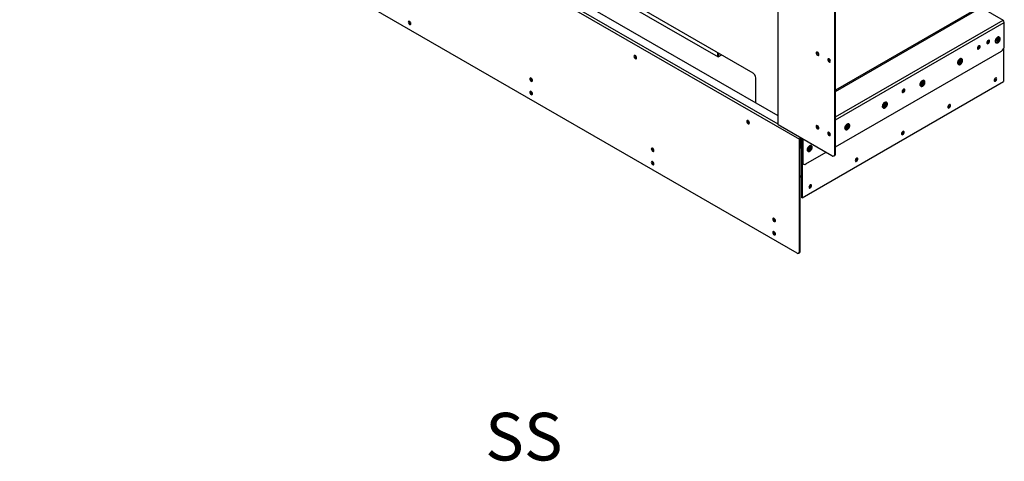
# Model space of a CAD drawing. Units: millimetres. Extents: x 0 to 420, y 0 to 297.
# Drawn here: x 297 to 357, y 161 to 188 of the extents above; entities that cross this region are included whole.
import ezdxf

# ---------------------------------------------------------------- set-up
doc = ezdxf.new("R2010")
doc.units = ezdxf.units.MM
doc.layers.add('DIMENSIONS', color=7, linetype='Continuous')
doc.styles.add('SLDTEXTSTYLE0', font='TXT', dxfattribs={"width": 0.7})

msp = doc.modelspace()

# ---------------------------------------------------------------- linework, layer by layer
at = {"color": 7, "linetype": 'Continuous', "lineweight": 25}
for p, q in [((296.549, 207.806), (344.208, 180.293)), ((298.392, 207.42), (342.875, 181.74)), ((301.754, 207.21), (341.352, 184.351)), ((306.958, 203.952), (339.23, 185.322)), ((342.875, 201.641), (342.875, 181.228)), ((342.907, 181.183), (342.907, 201.597)), ((296.726, 200.649), (344.032, 173.34)), ((346.365, 179.391), (346.365, 199.396)), ((346.408, 179.416), (346.408, 199.421)), ((355.299, 188.337), (356.643, 187.561)), ((356.72, 185.989), (356.72, 187.426)), ((356.416, 186.533), (356.409, 186.537)), ((356.416, 186.533), (356.419, 186.531)), ((355.725, 186.325), (355.743, 186.335)), ((356.209, 186.191), (356.216, 186.187)), ((356.341, 186.424), (356.28, 186.345)), ((356.28, 186.345), (356.284, 186.264)), ((356.283, 186.285), (356.312, 186.284)), ((356.284, 186.264), (356.347, 186.263)), ((356.312, 186.284), (356.372, 186.363)), ((356.312, 186.284), (356.347, 186.263)), ((356.404, 186.423), (356.341, 186.424)), ((356.347, 186.263), (356.407, 186.342)), ((356.372, 186.363), (356.369, 186.423)), ((356.372, 186.363), (356.407, 186.342)), ((356.407, 186.342), (356.404, 186.423)), ((339.192, 185.597), (339.192, 185.344)), ((339.224, 185.579), (339.224, 185.326)), ((339.23, 185.576), (339.23, 185.326)), ((339.23, 185.322), (339.45, 185.449)), ((339.237, 185.326), (339.237, 185.572)), ((339.268, 185.344), (339.268, 185.554)), ((346.408, 179.832), (356.544, 185.683)), ((356.678, 185.832), (356.678, 183.817)), ((339.23, 185.323), (339.23, 185.326)), ((353.911, 184.864), (353.918, 184.86)), ((354.043, 185.097), (353.982, 185.018)), ((353.982, 185.018), (353.986, 184.938)), ((353.985, 184.958), (354.014, 184.958)), ((353.986, 184.938), (354.049, 184.936)), ((354.014, 184.958), (354.073, 185.036)), ((354.014, 184.958), (354.049, 184.936)), ((354.106, 185.096), (354.043, 185.097)), ((354.049, 184.936), (354.109, 185.016)), ((354.073, 185.036), (354.071, 185.097)), ((354.073, 185.036), (354.109, 185.016)), ((354.109, 185.016), (354.106, 185.096)), ((354.118, 185.206), (354.111, 185.21)), ((354.118, 185.206), (354.121, 185.204)), ((341.529, 182.518), (341.529, 184.045)), ((344.364, 176.709), (356.678, 183.817)), ((351.612, 183.537), (351.62, 183.533)), ((351.744, 183.771), (351.684, 183.691)), ((351.684, 183.691), (351.688, 183.611)), ((351.687, 183.631), (351.716, 183.631)), ((351.688, 183.611), (351.751, 183.61)), ((351.716, 183.631), (351.775, 183.709)), ((351.716, 183.631), (351.751, 183.61)), ((351.808, 183.769), (351.744, 183.771)), ((351.751, 183.61), (351.811, 183.689)), ((351.775, 183.709), (351.773, 183.77)), ((351.775, 183.709), (351.811, 183.689)), ((351.811, 183.689), (351.808, 183.769)), ((351.82, 183.88), (351.812, 183.884)), ((351.82, 183.88), (351.823, 183.877)), ((349.446, 182.444), (349.386, 182.365)), ((349.386, 182.365), (349.39, 182.284)), ((349.418, 182.304), (349.477, 182.383)), ((349.51, 182.443), (349.446, 182.444)), ((349.453, 182.283), (349.513, 182.362)), ((349.477, 182.383), (349.475, 182.443)), ((349.477, 182.383), (349.513, 182.362)), ((349.513, 182.362), (349.51, 182.443)), ((349.521, 182.553), (349.514, 182.557)), ((349.521, 182.553), (349.525, 182.551)), ((349.314, 182.211), (349.321, 182.207)), ((349.389, 182.305), (349.418, 182.304)), ((349.39, 182.284), (349.453, 182.283)), ((349.418, 182.304), (349.453, 182.283)), ((342.907, 181.183), (346.188, 179.289)), ((347.148, 181.117), (347.088, 181.038)), ((347.212, 181.116), (347.148, 181.117)), ((347.179, 181.056), (347.177, 181.117)), ((347.215, 181.036), (347.212, 181.116)), ((347.223, 181.226), (347.216, 181.23)), ((347.223, 181.226), (347.227, 181.224)), ((347.016, 180.884), (347.023, 180.88)), ((347.088, 181.038), (347.092, 180.958)), ((347.091, 180.978), (347.12, 180.978)), ((347.092, 180.958), (347.155, 180.956)), ((347.12, 180.978), (347.179, 181.056)), ((347.12, 180.978), (347.155, 180.956)), ((347.155, 180.956), (347.215, 181.036)), ((347.179, 181.056), (347.215, 181.036)), ((344.251, 180.318), (344.208, 180.293)), ((344.208, 173.442), (344.208, 180.293)), ((344.251, 173.467), (344.251, 180.318)), ((344.279, 179.832), (344.279, 180.374)), ((344.286, 180.379), (344.286, 180.387)), ((344.322, 180.318), (344.364, 180.293)), ((344.322, 180.318), (344.322, 176.733)), ((344.364, 180.342), (344.406, 180.318)), ((344.364, 180.342), (344.364, 178.905)), ((344.364, 180.293), (344.364, 176.709)), ((344.406, 180.318), (344.406, 178.881)), ((344.251, 179.816), (344.279, 179.832)), ((344.251, 179.762), (344.254, 179.76)), ((344.304, 179.817), (344.304, 179.768)), ((344.304, 179.768), (344.322, 179.761)), ((344.583, 178.778), (345.828, 179.497)), ((344.718, 179.557), (344.725, 179.553)), ((344.85, 179.791), (344.79, 179.711)), ((344.79, 179.711), (344.793, 179.631)), ((344.793, 179.651), (344.822, 179.651)), ((344.793, 179.631), (344.857, 179.63)), ((344.822, 179.651), (344.881, 179.729)), ((344.822, 179.651), (344.857, 179.63)), ((344.914, 179.79), (344.85, 179.791)), ((344.857, 179.63), (344.917, 179.709)), ((344.881, 179.729), (344.878, 179.79)), ((344.881, 179.729), (344.917, 179.709)), ((344.917, 179.709), (344.914, 179.79)), ((344.925, 179.9), (344.918, 179.904)), ((344.925, 179.9), (344.929, 179.897)), ((346.365, 179.391), (346.408, 179.416)), ((344.364, 178.905), (344.406, 178.881)), ((344.416, 178.791), (344.458, 178.766)), ((346.313, 179.277), (346.356, 179.301)), ((344.251, 178.005), (344.322, 177.964)), ((344.364, 176.709), (344.322, 176.733)), ((344.157, 173.328), (344.199, 173.352)), ((344.208, 173.442), (344.251, 173.467))]:
    msp.add_line(p, q, dxfattribs=at)
at = {"color": 8, "linetype": 'Continuous', "lineweight": 25}
for p, q in [((297.951, 207.177), (342.875, 181.242)), ((355.253, 188.392), (346.408, 183.285)), ((346.408, 183.204), (355.299, 188.337)), ((346.408, 181.652), (356.643, 187.561)), ((346.408, 181.473), (356.72, 187.426)), ((339.23, 185.326), (339.233, 185.324)), ((345.293, 181.009), (345.365, 181.051)), ((344.406, 180.318), (344.406, 180.318)), ((344.304, 179.817), (344.279, 179.832)), ((344.322, 179.828), (344.304, 179.817)), ((344.322, 178.015), (344.251, 178.055))]:
    msp.add_line(p, q, dxfattribs=at)
at = {"color": 7, "linetype": 'Continuous', "lineweight": 25, "flags": 128}
for points in [[(320.46, 187.356), (320.454, 187.396), (320.436, 187.436), (320.41, 187.472), (320.379, 187.497), (320.348, 187.508), (320.321, 187.503), (320.304, 187.482), (320.298, 187.45), (320.304, 187.41), (320.321, 187.37), (320.348, 187.334), (320.379, 187.309), (320.41, 187.298), (320.436, 187.303), (320.454, 187.324), (320.46, 187.356)], [(356.409, 186.537), (356.383, 186.546), (356.344, 186.542), (356.302, 186.523), (356.261, 186.49), (356.224, 186.445), (356.194, 186.393), (356.175, 186.339), (356.167, 186.287), (356.172, 186.241), (356.19, 186.207), (356.209, 186.191)], [(355.16, 185.999), (355.128, 185.974), (355.102, 185.938), (355.084, 185.897), (355.078, 185.858), (355.084, 185.825), (355.102, 185.805), (355.128, 185.8), (355.16, 185.811), (355.191, 185.836), (355.217, 185.872), (355.235, 185.912), (355.241, 185.952), (355.235, 185.984), (355.217, 186.004), (355.191, 186.009), (355.16, 185.999)], [(355.734, 186.143), (355.765, 186.168), (355.792, 186.203), (355.809, 186.244), (355.815, 186.283), (355.809, 186.316), (355.792, 186.336), (355.765, 186.341), (355.734, 186.33), (355.703, 186.305), (355.677, 186.27), (355.659, 186.229), (355.653, 186.189), (355.659, 186.157), (355.677, 186.137), (355.703, 186.132), (355.734, 186.143)], [(355.659, 186.156), (355.661, 186.156), (355.692, 186.167)], [(356.445, 186.342), (356.456, 186.392), (356.454, 186.436), (356.439, 186.469), (356.413, 186.487), (356.378, 186.488), (356.339, 186.471), (356.3, 186.439), (356.267, 186.395), (356.243, 186.345), (356.232, 186.295), (356.234, 186.251), (356.249, 186.218), (356.275, 186.2), (356.31, 186.199), (356.349, 186.216), (356.388, 186.248), (356.421, 186.292), (356.445, 186.342)], [(334.167, 185.408), (334.136, 185.419), (334.11, 185.414), (334.092, 185.393), (334.086, 185.361), (334.092, 185.322), (334.11, 185.281), (334.136, 185.245), (334.167, 185.22), (334.198, 185.209), (334.225, 185.214), (334.242, 185.235), (334.249, 185.267), (334.242, 185.307), (334.225, 185.347), (334.198, 185.383), (334.167, 185.408)], [(345.386, 185.468), (345.38, 185.508), (345.362, 185.548), (345.336, 185.584), (345.304, 185.609), (345.273, 185.62), (345.247, 185.615), (345.229, 185.594), (345.223, 185.562), (345.229, 185.522), (345.247, 185.482), (345.273, 185.446), (345.304, 185.421), (345.336, 185.41), (345.362, 185.415), (345.38, 185.436), (345.386, 185.468)], [(345.272, 185.62), (345.272, 185.619), (345.266, 185.586)], [(355.085, 185.824), (355.086, 185.825), (355.117, 185.835)], [(355.117, 185.835), (355.086, 185.825), (355.085, 185.824)], [(346.093, 185.06), (346.087, 185.099), (346.069, 185.14), (346.043, 185.176), (346.012, 185.201), (345.98, 185.212), (345.954, 185.206), (345.936, 185.186), (345.93, 185.154), (345.936, 185.114), (345.954, 185.074), (345.98, 185.038), (346.012, 185.013), (346.043, 185.002), (346.069, 185.007), (346.087, 185.028), (346.093, 185.06)], [(345.979, 185.212), (345.979, 185.211), (345.973, 185.178)], [(354.111, 185.21), (354.085, 185.219), (354.046, 185.216), (354.004, 185.197), (353.962, 185.163), (353.925, 185.119), (353.896, 185.067), (353.877, 185.012), (353.869, 184.96), (353.874, 184.915), (353.892, 184.88), (353.911, 184.864)], [(354.146, 185.015), (354.158, 185.065), (354.156, 185.109), (354.141, 185.142), (354.114, 185.16), (354.079, 185.161), (354.041, 185.144), (354.002, 185.112), (353.969, 185.069), (353.945, 185.019), (353.934, 184.969), (353.936, 184.924), (353.951, 184.891), (353.977, 184.873), (354.012, 184.873), (354.051, 184.889), (354.09, 184.922), (354.123, 184.965), (354.146, 185.015)], [(327.885, 183.886), (327.879, 183.926), (327.861, 183.967), (327.835, 184.002), (327.804, 184.027), (327.772, 184.038), (327.746, 184.033), (327.728, 184.013), (327.722, 183.98), (327.728, 183.941), (327.746, 183.9), (327.772, 183.865), (327.804, 183.839), (327.835, 183.829), (327.861, 183.834), (327.879, 183.854), (327.885, 183.886)], [(351.812, 183.884), (351.786, 183.892), (351.748, 183.889), (351.706, 183.87), (351.664, 183.836), (351.627, 183.792), (351.598, 183.74), (351.578, 183.686), (351.571, 183.633), (351.576, 183.588), (351.593, 183.554), (351.612, 183.537)], [(351.848, 183.688), (351.86, 183.738), (351.858, 183.783), (351.843, 183.816), (351.816, 183.834), (351.781, 183.834), (351.742, 183.818), (351.704, 183.785), (351.671, 183.742), (351.647, 183.692), (351.636, 183.642), (351.637, 183.598), (351.653, 183.565), (351.679, 183.547), (351.714, 183.546), (351.753, 183.563), (351.792, 183.595), (351.825, 183.639), (351.848, 183.688)], [(356.178, 183.843), (356.209, 183.868), (356.236, 183.904), (356.253, 183.944), (356.259, 183.984), (356.253, 184.016), (356.236, 184.036), (356.209, 184.042), (356.178, 184.031), (356.147, 184.006), (356.121, 183.97), (356.103, 183.929), (356.097, 183.89), (356.103, 183.858), (356.121, 183.837), (356.147, 183.832), (356.178, 183.843)], [(356.136, 183.867), (356.104, 183.857), (356.103, 183.857)], [(327.885, 183.07), (327.879, 183.109), (327.861, 183.15), (327.835, 183.186), (327.804, 183.211), (327.772, 183.222), (327.746, 183.216), (327.728, 183.196), (327.722, 183.164), (327.728, 183.124), (327.746, 183.084), (327.772, 183.048), (327.804, 183.023), (327.835, 183.012), (327.861, 183.017), (327.879, 183.038), (327.885, 183.07)], [(350.563, 183.345), (350.532, 183.32), (350.506, 183.285), (350.488, 183.244), (350.482, 183.204), (350.488, 183.172), (350.506, 183.152), (350.532, 183.147), (350.563, 183.158), (350.595, 183.183), (350.621, 183.218), (350.639, 183.259), (350.645, 183.298), (350.639, 183.331), (350.621, 183.351), (350.595, 183.356), (350.563, 183.345)], [(350.489, 183.171), (350.49, 183.171), (350.521, 183.182)], [(350.521, 183.182), (350.49, 183.171), (350.489, 183.171)], [(349.514, 182.557), (349.488, 182.566), (349.45, 182.562), (349.408, 182.543), (349.366, 182.51), (349.329, 182.465), (349.3, 182.413), (349.28, 182.359), (349.273, 182.307), (349.278, 182.261), (349.295, 182.227), (349.314, 182.211)], [(349.55, 182.362), (349.562, 182.412), (349.56, 182.456), (349.545, 182.489), (349.518, 182.507), (349.483, 182.508), (349.444, 182.491), (349.406, 182.459), (349.373, 182.415), (349.349, 182.365), (349.337, 182.315), (349.339, 182.271), (349.355, 182.238), (349.381, 182.22), (349.416, 182.219), (349.455, 182.236), (349.493, 182.268), (349.526, 182.312), (349.55, 182.362)], [(353.35, 182.21), (353.381, 182.235), (353.407, 182.271), (353.425, 182.311), (353.431, 182.351), (353.425, 182.383), (353.407, 182.404), (353.381, 182.409), (353.35, 182.398), (353.318, 182.373), (353.292, 182.337), (353.274, 182.297), (353.268, 182.257), (353.274, 182.225), (353.292, 182.204), (353.318, 182.199), (353.35, 182.21)], [(353.307, 182.235), (353.276, 182.224), (353.275, 182.224)], [(341.062, 181.428), (341.03, 181.439), (341.004, 181.434), (340.986, 181.413), (340.98, 181.381), (340.986, 181.342), (341.004, 181.301), (341.03, 181.265), (341.062, 181.24), (341.093, 181.229), (341.119, 181.234), (341.137, 181.255), (341.143, 181.287), (341.137, 181.327), (341.119, 181.367), (341.093, 181.403), (341.062, 181.428)], [(345.386, 180.977), (345.38, 181.017), (345.362, 181.057), (345.336, 181.093), (345.304, 181.118), (345.273, 181.129), (345.247, 181.124), (345.229, 181.103), (345.223, 181.071), (345.229, 181.031), (345.247, 180.991), (345.273, 180.955), (345.304, 180.93), (345.336, 180.919), (345.362, 180.924), (345.38, 180.945), (345.386, 180.977)], [(345.272, 181.129), (345.272, 181.128), (345.266, 181.095)], [(347.216, 181.23), (347.19, 181.239), (347.151, 181.236), (347.11, 181.217), (347.068, 181.183), (347.031, 181.139), (347.002, 181.087), (346.982, 181.032), (346.975, 180.98), (346.98, 180.935), (346.997, 180.9), (347.016, 180.884)], [(347.252, 181.035), (347.264, 181.085), (347.262, 181.129), (347.247, 181.162), (347.22, 181.18), (347.185, 181.181), (347.146, 181.164), (347.108, 181.132), (347.075, 181.089), (347.051, 181.039), (347.039, 180.989), (347.041, 180.944), (347.056, 180.911), (347.083, 180.893), (347.118, 180.893), (347.157, 180.909), (347.195, 180.942), (347.228, 180.985), (347.252, 181.035)], [(346.093, 180.569), (346.087, 180.608), (346.069, 180.649), (346.043, 180.685), (346.012, 180.71), (345.98, 180.721), (345.954, 180.715), (345.936, 180.695), (345.93, 180.663), (345.936, 180.623), (345.954, 180.583), (345.98, 180.547), (346.012, 180.522), (346.043, 180.511), (346.069, 180.516), (346.087, 180.537), (346.093, 180.569)], [(345.979, 180.721), (345.979, 180.72), (345.973, 180.687)], [(346.026, 180.568), (346.042, 180.606), (346.049, 180.645), (346.042, 180.677), (346.025, 180.698), (345.998, 180.703), (345.973, 180.695)], [(345.976, 180.697), (345.979, 180.683), (345.978, 180.651)], [(345.976, 180.697), (345.979, 180.683), (345.978, 180.652)], [(350.521, 180.577), (350.552, 180.602), (350.579, 180.638), (350.596, 180.679), (350.602, 180.718), (350.596, 180.751), (350.579, 180.771), (350.552, 180.776), (350.521, 180.765), (350.49, 180.74), (350.464, 180.704), (350.446, 180.664), (350.44, 180.624), (350.446, 180.592), (350.464, 180.572), (350.49, 180.567), (350.521, 180.577)], [(350.479, 180.602), (350.448, 180.591), (350.446, 180.591)], [(344.918, 179.904), (344.892, 179.913), (344.853, 179.909), (344.811, 179.89), (344.77, 179.856), (344.733, 179.812), (344.704, 179.76), (344.684, 179.706), (344.677, 179.653), (344.682, 179.608), (344.699, 179.574), (344.718, 179.557)], [(335.31, 179.6), (335.303, 179.64), (335.286, 179.68), (335.259, 179.716), (335.228, 179.741), (335.197, 179.752), (335.171, 179.747), (335.153, 179.727), (335.147, 179.694), (335.153, 179.655), (335.171, 179.614), (335.197, 179.578), (335.228, 179.553), (335.259, 179.543), (335.286, 179.548), (335.303, 179.568), (335.31, 179.6)], [(344.954, 179.708), (344.966, 179.758), (344.964, 179.803), (344.949, 179.836), (344.922, 179.854), (344.887, 179.854), (344.848, 179.838), (344.81, 179.805), (344.777, 179.762), (344.753, 179.712), (344.741, 179.662), (344.743, 179.618), (344.758, 179.585), (344.785, 179.567), (344.82, 179.566), (344.859, 179.583), (344.897, 179.615), (344.93, 179.659), (344.954, 179.708)], [(335.31, 178.784), (335.303, 178.823), (335.286, 178.864), (335.259, 178.899), (335.228, 178.925), (335.197, 178.935), (335.171, 178.93), (335.153, 178.91), (335.147, 178.878), (335.153, 178.838), (335.171, 178.797), (335.197, 178.762), (335.228, 178.737), (335.259, 178.726), (335.286, 178.731), (335.303, 178.751), (335.31, 178.784)], [(347.693, 178.945), (347.724, 178.97), (347.75, 179.005), (347.768, 179.046), (347.774, 179.085), (347.768, 179.118), (347.75, 179.138), (347.724, 179.143), (347.693, 179.132), (347.662, 179.107), (347.635, 179.072), (347.618, 179.031), (347.611, 178.991), (347.618, 178.959), (347.635, 178.939), (347.662, 178.934), (347.693, 178.945)], [(347.65, 178.969), (347.619, 178.958), (347.618, 178.958)], [(344.864, 177.312), (344.895, 177.337), (344.922, 177.372), (344.939, 177.413), (344.946, 177.453), (344.939, 177.485), (344.922, 177.505), (344.895, 177.51), (344.864, 177.5), (344.833, 177.474), (344.807, 177.439), (344.789, 177.398), (344.783, 177.359), (344.789, 177.326), (344.807, 177.306), (344.833, 177.301), (344.864, 177.312)], [(344.822, 177.336), (344.791, 177.325), (344.79, 177.325)], [(342.734, 175.314), (342.728, 175.354), (342.71, 175.394), (342.684, 175.43), (342.653, 175.455), (342.622, 175.466), (342.595, 175.461), (342.578, 175.44), (342.571, 175.408), (342.578, 175.369), (342.595, 175.328), (342.622, 175.292), (342.653, 175.267), (342.684, 175.256), (342.71, 175.262), (342.728, 175.282), (342.734, 175.314)], [(342.734, 174.498), (342.728, 174.537), (342.71, 174.578), (342.684, 174.613), (342.653, 174.638), (342.622, 174.649), (342.595, 174.644), (342.578, 174.624), (342.571, 174.591), (342.578, 174.552), (342.595, 174.511), (342.622, 174.476), (342.653, 174.451), (342.684, 174.44), (342.71, 174.445), (342.728, 174.465), (342.734, 174.498)]]:
    msp.add_lwpolyline(points, dxfattribs=at)
at = {"color": 8, "linetype": 'Continuous', "lineweight": 25, "flags": 128}
for points in [[(356.216, 186.187), (356.197, 186.203), (356.179, 186.237), (356.174, 186.283), (356.182, 186.335), (356.201, 186.389), (356.231, 186.441), (356.268, 186.486), (356.309, 186.519), (356.351, 186.538), (356.39, 186.542), (356.416, 186.533)], [(353.917, 184.86), (353.899, 184.876), (353.881, 184.911), (353.876, 184.956), (353.884, 185.008), (353.903, 185.063), (353.932, 185.114), (353.97, 185.159), (354.011, 185.192), (354.053, 185.212), (354.092, 185.215), (354.118, 185.206)], [(351.619, 183.533), (351.601, 183.55), (351.583, 183.584), (351.578, 183.629), (351.586, 183.682), (351.605, 183.736), (351.634, 183.788), (351.671, 183.832), (351.713, 183.866), (351.755, 183.885), (351.794, 183.888), (351.82, 183.88)], [(349.321, 182.207), (349.302, 182.223), (349.285, 182.257), (349.28, 182.303), (349.287, 182.355), (349.307, 182.409), (349.336, 182.461), (349.373, 182.506), (349.415, 182.539), (349.457, 182.558), (349.495, 182.562), (349.521, 182.553)], [(347.023, 180.88), (347.004, 180.896), (346.987, 180.931), (346.982, 180.976), (346.989, 181.028), (347.009, 181.083), (347.038, 181.134), (347.075, 181.179), (347.117, 181.212), (347.159, 181.232), (347.197, 181.235), (347.223, 181.226)], [(344.725, 179.553), (344.706, 179.57), (344.689, 179.604), (344.684, 179.649), (344.691, 179.702), (344.711, 179.756), (344.74, 179.808), (344.777, 179.852), (344.819, 179.886), (344.86, 179.905), (344.899, 179.908), (344.925, 179.9)]]:
    msp.add_lwpolyline(points, dxfattribs=at)
at = {"color": 7, "linetype": 'Continuous', "lineweight": 25}
for centre, radius, start, end in [((320.489, 187.466), 0.148, 163.77115, 256.22356), ((356.552, 187.419), 0.169, 2.605, 57.39511), ((355.041, 185.973), 0.131, 286.87527, 13.13019), ((355.041, 185.973), 0.131, 286.9315, 13.0738), ((355.039, 185.975), 0.112, 291.02388, 8.98133), ((355.048, 185.968), 0.149, 297.44105, 16.17046), ((355.526, 186.357), 0.23, 304.33382, 355.67154), ((355.623, 186.3), 0.149, 297.44105, 16.17046), ((356.337, 186.007), 0.384, 302.60545, 357.39448), ((334.277, 185.378), 0.148, 163.77148, 256.22305), ((334.276, 185.377), 0.128, 162.87335, 257.12114), ((334.276, 185.377), 0.128, 162.93174, 257.06309), ((334.276, 185.377), 0.107, 165.06239, 255.46541), ((345.415, 185.58), 0.149, 177.44113, 256.16473), ((346.122, 185.172), 0.149, 177.44137, 256.16449), ((341.145, 184.027), 0.384, 2.60579, 57.39417), ((327.913, 183.997), 0.148, 163.77102, 256.22343), ((356.067, 184), 0.149, 297.44966, 16.16165), ((327.913, 183.18), 0.148, 163.77101, 256.22361), ((350.444, 183.32), 0.131, 286.87526, 13.13011), ((350.444, 183.32), 0.131, 286.93091, 13.07445), ((350.442, 183.321), 0.112, 291.02339, 8.98201), ((350.452, 183.315), 0.149, 297.44416, 16.16722), ((353.238, 182.367), 0.149, 297.44584, 16.16558), ((341.171, 181.398), 0.148, 163.77154, 256.223), ((341.17, 181.397), 0.128, 162.87299, 257.12115), ((341.17, 181.397), 0.128, 162.93253, 257.06233), ((341.17, 181.397), 0.107, 165.06341, 255.46486), ((342.93, 181.233), 0.0553, 185.69361, 245.62684), ((345.415, 181.089), 0.149, 177.44416, 256.1618), ((346.122, 180.681), 0.149, 177.4444, 256.16156), ((345.893, 180.664), 0.113, 332.54804, 19.95426), ((345.893, 180.664), 0.113, 332.68427, 19.96397), ((350.41, 180.734), 0.149, 297.44525, 16.16614), ((344.379, 180.285), 0.17, 135.68772, 177.30209), ((344.328, 180.314), 0.0768, 122.606, 177.39393), ((344.245, 180.314), 0.0768, 2.60551, 57.39407), ((344.217, 180.29), 0.147, 1.30803, 23.92634), ((335.338, 179.711), 0.148, 163.77062, 256.22384), ((346.257, 179.374), 0.109, 230.79771, 9.21314), ((346.29, 179.4), 0.118, 303.58272, 7.72832), ((335.338, 178.894), 0.148, 163.7706, 256.22402), ((344.487, 178.892), 0.124, 173.8697, 234.81819), ((344.514, 178.863), 0.109, 170.78608, 309.20339), ((347.581, 179.102), 0.149, 297.4459, 16.16552), ((344.753, 177.469), 0.149, 297.44214, 16.16939), ((342.763, 175.425), 0.148, 163.77018, 256.22428), ((342.763, 174.608), 0.148, 163.77016, 256.22446), ((344.101, 173.425), 0.109, 230.79765, 9.2131), ((344.134, 173.451), 0.118, 303.40022, 7.91083)]:
    msp.add_arc(centre, radius, start, end, dxfattribs=at)
for points, knots in [([(356.216, 186.189), (356.224, 186.184), (356.242, 186.173), (356.278, 186.173), (356.317, 186.183), (356.358, 186.207), (356.396, 186.243), (356.429, 186.288), (356.446, 186.323), (356.453, 186.342), (356.454, 186.345)], [0, 0, 0, 0, 0.092072, 0.227586, 0.366038, 0.515405, 0.671988, 0.828883, 0.977703, 1, 1, 1, 1]), ([(356.454, 186.345), (356.457, 186.354), (356.466, 186.381), (356.471, 186.425), (356.465, 186.471), (356.448, 186.508), (356.429, 186.523), (356.42, 186.529)], [0, 0, 0, 0, 0.126993, 0.36856, 0.616825, 0.82508, 1, 1, 1, 1]), ([(353.918, 184.862), (353.926, 184.857), (353.944, 184.847), (353.98, 184.846), (354.019, 184.857), (354.06, 184.88), (354.098, 184.916), (354.131, 184.961), (354.148, 184.997), (354.155, 185.016), (354.156, 185.018)], [0, 0, 0, 0, 0.092073, 0.227586, 0.366038, 0.515406, 0.671988, 0.828883, 0.977703, 1, 1, 1, 1]), ([(354.156, 185.018), (354.159, 185.027), (354.167, 185.054), (354.173, 185.099), (354.167, 185.145), (354.149, 185.181), (354.131, 185.196), (354.122, 185.203)], [0, 0, 0, 0, 0.126993, 0.368559, 0.616824, 0.82508, 1, 1, 1, 1]), ([(351.62, 183.535), (351.628, 183.531), (351.646, 183.52), (351.681, 183.519), (351.721, 183.53), (351.762, 183.554), (351.8, 183.59), (351.833, 183.635), (351.85, 183.67), (351.857, 183.689), (351.858, 183.691)], [0, 0, 0, 0, 0.092072, 0.227586, 0.366038, 0.515406, 0.671989, 0.828883, 0.977703, 1, 1, 1, 1]), ([(351.858, 183.691), (351.861, 183.701), (351.869, 183.727), (351.875, 183.772), (351.869, 183.818), (351.851, 183.855), (351.833, 183.869), (351.824, 183.876)], [0, 0, 0, 0, 0.126992, 0.368559, 0.616824, 0.82508, 1, 1, 1, 1]), ([(349.322, 182.209), (349.329, 182.204), (349.348, 182.193), (349.383, 182.193), (349.423, 182.203), (349.464, 182.227), (349.502, 182.263), (349.535, 182.308), (349.552, 182.343), (349.559, 182.362), (349.56, 182.365)], [0, 0, 0, 0, 0.0920722, 0.2275857, 0.366038, 0.5154054, 0.6719885, 0.8288831, 0.9777035, 1, 1, 1, 1]), ([(349.56, 182.365), (349.563, 182.374), (349.571, 182.401), (349.577, 182.445), (349.57, 182.491), (349.553, 182.528), (349.535, 182.543), (349.526, 182.549)], [0, 0, 0, 0, 0.126993, 0.368559, 0.616824, 0.82508, 1, 1, 1, 1]), ([(347.262, 181.038), (347.265, 181.047), (347.273, 181.074), (347.279, 181.119), (347.272, 181.165), (347.255, 181.201), (347.236, 181.216), (347.228, 181.223)], [0, 0, 0, 0, 0.126993, 0.368559, 0.616824, 0.82508, 1, 1, 1, 1]), ([(347.024, 180.882), (347.031, 180.877), (347.05, 180.867), (347.085, 180.866), (347.125, 180.877), (347.165, 180.9), (347.204, 180.936), (347.236, 180.981), (347.254, 181.017), (347.261, 181.036), (347.262, 181.038)], [0, 0, 0, 0, 0.092073, 0.227586, 0.366038, 0.515406, 0.671988, 0.828883, 0.977703, 1, 1, 1, 1]), ([(344.251, 179.764), (344.252, 179.763), (344.257, 179.755), (344.276, 179.754), (344.295, 179.764), (344.304, 179.768)], [0, 0, 0, 0, 0.101107, 0.550554, 1, 1, 1, 1]), ([(344.279, 179.832), (344.279, 179.827), (344.278, 179.818), (344.284, 179.811), (344.293, 179.81), (344.3, 179.815), (344.304, 179.817)], [0, 0, 0, 0, 0.2499987, 0.5000004, 0.75, 1, 1, 1, 1]), ([(344.304, 179.817), (344.308, 179.815), (344.315, 179.81), (344.319, 179.811), (344.322, 179.812)], [0, 0, 0, 0, 0.568706, 1, 1, 1, 1]), ([(344.726, 179.555), (344.733, 179.551), (344.752, 179.54), (344.787, 179.539), (344.827, 179.55), (344.867, 179.574), (344.906, 179.61), (344.938, 179.655), (344.956, 179.69), (344.963, 179.709), (344.963, 179.711)], [0, 0, 0, 0, 0.0920719, 0.227586, 0.3660383, 0.5154054, 0.671988, 0.8288827, 0.9777044, 1, 1, 1, 1]), ([(344.963, 179.711), (344.966, 179.721), (344.975, 179.747), (344.981, 179.792), (344.974, 179.838), (344.957, 179.875), (344.938, 179.889), (344.93, 179.896)], [0, 0, 0, 0, 0.126993, 0.36856, 0.616824, 0.825081, 1, 1, 1, 1])]:
    msp.add_open_spline(points, degree=3, knots=knots, dxfattribs=at)

# ---------------------------------------------------------------- texts
at = {"layer": 'DIMENSIONS', "insert": (324.994, 163.567), "char_height": 2.9104, "attachment_point": 1, "style": 'SLDTEXTSTYLE0'}
msp.add_mtext('SS', dxfattribs=at)

doc.saveas('drawing.dxf')
